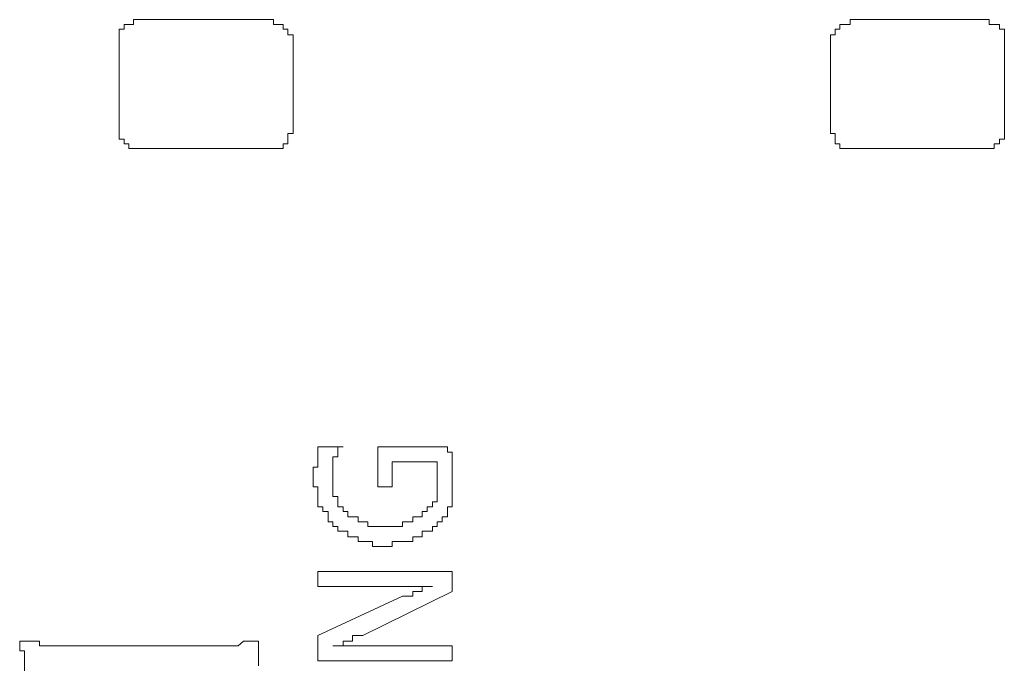
# Model space of a CAD drawing. Units: inches. Extents: x -947 to 1262, y -1398 to 174.
# Drawn here: x -771 to -759, y -514 to -506 of the extents above; entities that cross this region are included whole.
import ezdxf

# ---------------------------------------------------------------- set-up
doc = ezdxf.new("R2010")
doc.units = ezdxf.units.IN
doc.header["$MEASUREMENT"] = 0
doc.layers.add('图层 1', color=7, linetype='Continuous')

msp = doc.modelspace()

# ---------------------------------------------------------------- linework, layer by layer
at = {"layer": '图层 1', "color": 7, "lineweight": 9}
for points in [[(-769.834, -505.66), (-769.903, -505.66), (-769.903, -505.721), (-769.963, -505.721), (-770.024, -505.721), (-770.024, -505.781)], [(-768.204, -505.66), (-769.834, -505.66)], [(-768.014, -505.781), (-768.014, -505.721), (-768.075, -505.721), (-768.135, -505.721), (-768.135, -505.66), (-768.204, -505.66)], [(-760.788, -505.66), (-760.848, -505.66), (-760.848, -505.721), (-760.909, -505.721), (-760.978, -505.721), (-760.978, -505.781)], [(-760.788, -505.66), (-759.149, -505.66)], [(-758.96, -505.781), (-758.96, -505.721), (-759.029, -505.721), (-759.089, -505.721), (-759.089, -505.66), (-759.149, -505.66)], [(-770.024, -505.781), (-770.084, -505.781), (-770.084, -505.85), (-770.084, -505.91), (-770.084, -505.971)], [(-767.885, -505.971), (-767.885, -505.91), (-767.885, -505.85), (-767.954, -505.85), (-767.954, -505.781), (-768.014, -505.781)], [(-760.978, -505.781), (-761.038, -505.781), (-761.038, -505.85), (-761.098, -505.85), (-761.098, -505.91), (-761.098, -505.971)], [(-758.899, -505.971), (-758.899, -505.91), (-758.899, -505.85), (-758.899, -505.781), (-758.96, -505.781)], [(-770.084, -505.971), (-770.084, -507.04)], [(-767.885, -507.04), (-767.885, -505.971)], [(-761.098, -507.04), (-761.098, -505.971)], [(-758.899, -505.971), (-758.899, -507.04)], [(-770.084, -507.04), (-770.084, -507.1), (-770.084, -507.169), (-770.024, -507.169), (-770.024, -507.23)], [(-768.014, -507.23), (-767.954, -507.23), (-767.954, -507.169), (-767.954, -507.1), (-767.885, -507.1), (-767.885, -507.04)], [(-761.098, -507.04), (-761.098, -507.1), (-761.038, -507.1), (-761.038, -507.169), (-761.038, -507.23), (-760.978, -507.23)], [(-758.96, -507.23), (-758.96, -507.169), (-758.899, -507.169), (-758.899, -507.1), (-758.899, -507.04)], [(-770.024, -507.23), (-769.963, -507.23), (-769.963, -507.29), (-769.903, -507.29), (-769.834, -507.29)], [(-769.834, -507.29), (-768.204, -507.29)], [(-768.204, -507.29), (-768.135, -507.29), (-768.075, -507.29), (-768.014, -507.29), (-768.014, -507.23)], [(-760.978, -507.23), (-760.978, -507.29), (-760.909, -507.29), (-760.848, -507.29), (-760.788, -507.29)], [(-759.149, -507.29), (-760.788, -507.29)], [(-759.149, -507.29), (-759.089, -507.29), (-759.029, -507.29), (-759.029, -507.23), (-758.96, -507.23)], [(-767.514, -511.059), (-767.575, -511.059), (-767.575, -511.128), (-767.575, -511.188), (-767.575, -511.248), (-767.575, -511.317), (-767.635, -511.317), (-767.635, -511.378), (-767.635, -511.438)], [(-767.256, -511.059), (-767.514, -511.059)], [(-767.256, -511.059), (-767.324, -511.059), (-767.324, -511.128), (-767.324, -511.188), (-767.385, -511.188), (-767.385, -511.248), (-767.385, -511.317), (-767.385, -511.378), (-767.385, -511.438)], [(-765.936, -511.059), (-766.816, -511.059)], [(-766.816, -511.059), (-766.816, -511.567)], [(-765.876, -511.498), (-765.876, -511.438), (-765.876, -511.378), (-765.876, -511.317), (-765.876, -511.248), (-765.876, -511.188), (-765.876, -511.128), (-765.936, -511.128), (-765.936, -511.059)], [(-766.635, -511.248), (-766.065, -511.248)], [(-766.635, -511.567), (-766.635, -511.248)], [(-766.065, -511.498), (-766.065, -511.438), (-766.065, -511.378), (-766.065, -511.317), (-766.065, -511.248)], [(-767.635, -511.438), (-767.635, -511.498), (-767.635, -511.567), (-767.575, -511.567), (-767.575, -511.628), (-767.575, -511.688), (-767.575, -511.757), (-767.575, -511.818), (-767.514, -511.818), (-767.514, -511.878), (-767.445, -511.878), (-767.445, -511.947), (-767.445, -512.007), (-767.385, -512.007), (-767.385, -512.068), (-767.324, -512.068)], [(-767.385, -511.438), (-767.385, -511.498), (-767.385, -511.567), (-767.385, -511.628), (-767.385, -511.688), (-767.324, -511.688), (-767.324, -511.757), (-767.324, -511.818), (-767.256, -511.818), (-767.256, -511.878), (-767.195, -511.878)], [(-766.255, -511.878), (-766.195, -511.878), (-766.195, -511.818), (-766.126, -511.818), (-766.126, -511.757), (-766.065, -511.757), (-766.065, -511.688), (-766.065, -511.628), (-766.065, -511.567), (-766.065, -511.498)], [(-765.876, -511.628), (-765.876, -511.567), (-765.876, -511.498)], [(-766.816, -511.567), (-766.635, -511.567)], [(-765.876, -511.757), (-765.876, -511.688), (-765.876, -511.628)], [(-766.255, -512.128), (-766.195, -512.128), (-766.126, -512.128), (-766.126, -512.068), (-766.065, -512.068), (-766.065, -512.007), (-766.005, -512.007), (-766.005, -511.947), (-765.936, -511.947), (-765.936, -511.878), (-765.936, -511.818), (-765.876, -511.818), (-765.876, -511.757)], [(-767.195, -511.878), (-767.195, -511.947), (-767.135, -511.947), (-767.066, -511.947), (-767.066, -512.007), (-767.005, -512.007), (-766.945, -512.007), (-766.945, -512.068), (-766.885, -512.068), (-766.816, -512.068), (-766.755, -512.068)], [(-766.755, -512.068), (-766.695, -512.068), (-766.635, -512.068), (-766.566, -512.068), (-766.505, -512.068), (-766.505, -512.007), (-766.445, -512.007), (-766.376, -512.007), (-766.376, -511.947), (-766.316, -511.947), (-766.255, -511.947), (-766.255, -511.878)], [(-767.324, -512.068), (-767.324, -512.128), (-767.256, -512.128), (-767.195, -512.128), (-767.195, -512.197), (-767.135, -512.197), (-767.066, -512.197), (-767.066, -512.257), (-767.005, -512.257), (-766.945, -512.257), (-766.885, -512.257), (-766.885, -512.318), (-766.816, -512.318), (-766.755, -512.318)], [(-766.755, -512.318), (-766.695, -512.318), (-766.635, -512.318), (-766.635, -512.257), (-766.566, -512.257), (-766.505, -512.257), (-766.445, -512.257), (-766.376, -512.257), (-766.376, -512.197), (-766.316, -512.197), (-766.255, -512.197), (-766.255, -512.128)], [(-767.575, -512.637), (-767.575, -512.826)], [(-765.876, -512.637), (-767.575, -512.637)], [(-765.876, -512.887), (-765.876, -512.637)], [(-767.575, -512.826), (-766.755, -512.826)], [(-767.005, -513.447), (-765.876, -512.887)], [(-766.755, -512.826), (-766.695, -512.826), (-766.635, -512.826), (-766.566, -512.826), (-766.505, -512.826), (-766.445, -512.826), (-766.376, -512.826), (-766.316, -512.826), (-766.255, -512.826), (-766.195, -512.826), (-766.126, -512.826)], [(-766.126, -512.826), (-766.195, -512.826), (-766.255, -512.826), (-766.255, -512.887), (-766.316, -512.887), (-766.376, -512.887), (-766.376, -512.947), (-766.445, -512.947), (-766.505, -512.947)], [(-766.505, -512.947), (-767.575, -513.447)], [(-771.343, -513.516), (-771.283, -513.516), (-771.222, -513.516), (-771.153, -513.516), (-771.093, -513.516), (-771.093, -513.577), (-771.033, -513.577), (-770.964, -513.577), (-770.903, -513.577)], [(-771.283, -513.956), (-771.283, -513.896), (-771.283, -513.827), (-771.283, -513.766), (-771.283, -513.706), (-771.283, -513.637), (-771.343, -513.637), (-771.343, -513.577), (-771.343, -513.516)], [(-768.765, -513.577), (-768.704, -513.577), (-768.644, -513.577), (-768.584, -513.577), (-768.515, -513.516), (-768.454, -513.516), (-768.385, -513.516), (-768.325, -513.516)], [(-768.325, -513.516), (-768.325, -513.827)], [(-767.575, -513.447), (-767.575, -513.766)], [(-767.385, -513.577), (-767.324, -513.577), (-767.256, -513.577), (-767.256, -513.516), (-767.195, -513.516), (-767.135, -513.516), (-767.135, -513.447), (-767.066, -513.447), (-767.005, -513.447)], [(-768.765, -513.577), (-770.903, -513.577)], [(-766.945, -513.577), (-767.005, -513.577), (-767.066, -513.577), (-767.135, -513.577), (-767.195, -513.577), (-767.256, -513.577), (-767.324, -513.577), (-767.385, -513.577)], [(-765.876, -513.577), (-766.945, -513.577)], [(-765.876, -513.766), (-765.876, -513.577)], [(-767.575, -513.766), (-765.876, -513.766)]]:
    msp.add_lwpolyline(points, dxfattribs=at)

doc.saveas('drawing.dxf')
